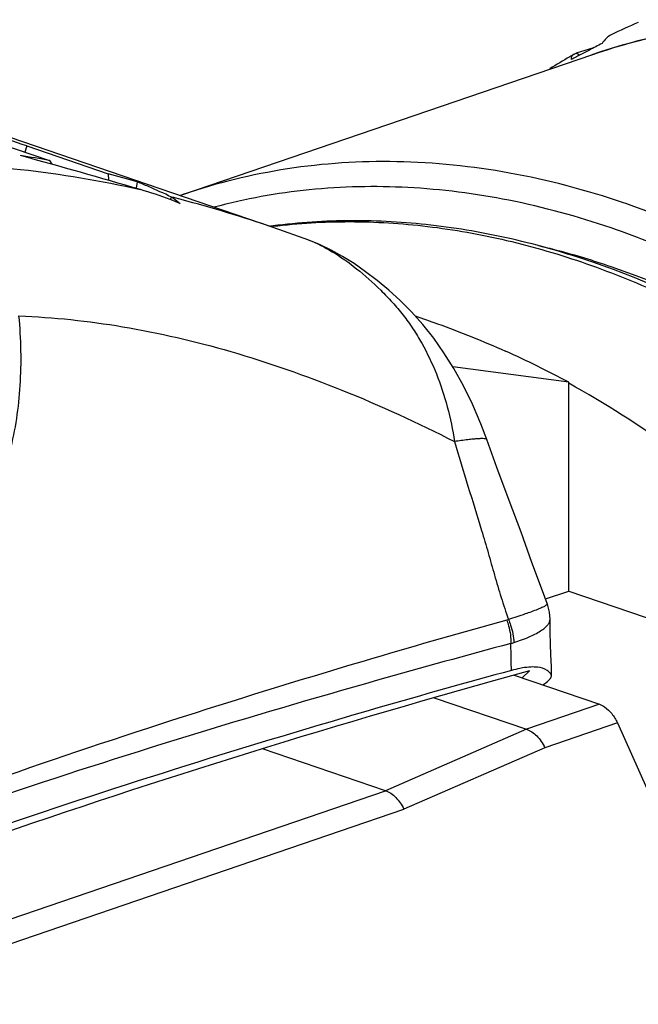
# Model space of a CAD drawing. Units: millimetres. Extents: x 0 to 210, y 0 to 297.
# Drawn here: x 157 to 163, y 83 to 92 of the extents above; entities that cross this region are included whole.
import ezdxf

# ---------------------------------------------------------------- set-up
doc = ezdxf.new("R2010")
doc.units = ezdxf.units.MM
doc.header["$LTSCALE"] = 19.36
doc.layers.get('0').update_dxf_attribs({"linetype": 'CONTINUOUS'})
for name, color, linetype in [('AUSFORMSCHRAEGEN', 7, 'CONTINUOUS'), ('FASEN', 7, 'CONTINUOUS'), ('RUNDUNGEN', 7, 'CONTINUOUS')]:
    doc.layers.add(name, color=color, linetype=linetype)

msp = doc.modelspace()

# ---------------------------------------------------------------- linework, layer by layer
at = {"color": 7, "linetype": 'CONTINUOUS'}
for p, q in [((162.479, 92.0047), (162.3118, 91.9519)), ((162.4381, 91.9833), (162.3611, 91.9428)), ((158.5018, 90.5843), (162.4616, 91.9386)), ((162.3422, 91.9328), (162.3118, 91.9519)), ((159.3783, 90.266), (156.5949, 91.218)), ((156.4258, 91.1827), (157.2137, 90.9132)), ((156.9915, 91.0555), (157.7794, 90.786)), ((157.2137, 90.9132), (157.2356, 90.8781)), ((157.7794, 90.786), (157.7828, 90.7228)), ((158.0623, 90.7076), (158.0503, 90.6453)), ((162.239, 86.7481), (162.239, 88.7585)), ((162.0142, 86.6712), (162.239, 86.7481)), ((162.7095, 85.4719), (163.1413, 84.5048))]:
    msp.add_line(p, q, dxfattribs=at)
at = {"color": 9, "linetype": 'CONTINUOUS'}
for p, q in [((156.9915, 91.0555), (156.9734, 90.9954)), ((158.3919, 90.5609), (158.3808, 90.5357))]:
    msp.add_line(p, q, dxfattribs=at)
at = {"color": 7, "linetype": 'CONTINUOUS'}
for centre, radius, start, end in [((183.6461, 51.6157), 45.5996, 117.54242, 117.71619), ((181.4664, 55.7407), 40.9341, 117.82239, 117.97521), ((150.8475, 73.0094), 19.0633, 71.19826, 72.33172), ((137.9188, 21.7531), 71.7733, 73.675958, 74.639531), ((155.5224, 82.0585), 9.0148, 79.18621, 81.01115), ((155.5558, 82.2122), 8.8575, 73.56173, 75.46037), ((156.0619, 85.783), 5.3154, 67.26602, 67.89294), ((156.0165, 85.6746), 5.4329, 66.6445, 67.26601), ((155.9089, 85.4275), 5.7024, 64.18696, 66.63641)]:
    msp.add_arc(centre, radius, start, end, dxfattribs=at)
at = {"color": 9, "linetype": 'CONTINUOUS'}
for centre, radius, start, end in [((155.4491, 79.0052), 11.9246, 75.24431, 75.7124), ((155.2232, 78.1698), 12.79, 71.04225, 75.2189)]:
    msp.add_arc(centre, radius, start, end, dxfattribs=at)
at = {"color": 7, "linetype": 'CONTINUOUS'}
for points, knots in [([(162.6488, 92.131), (162.6314, 92.1225), (162.5987, 92.0968), (162.5728, 92.0651), (162.5606, 92.0474)], [0, 0, 0, 0, 0.473904, 1, 1, 1, 1]), ([(162.2646, 91.8917), (162.2632, 91.9011), (162.2661, 91.9234), (162.283, 91.938), (162.2927, 91.9436)], [0, 0, 0, 0, 0.461249, 1, 1, 1, 1]), ([(162.2927, 91.9436), (162.2941, 91.9444), (162.3002, 91.9477), (162.3067, 91.9502), (162.3118, 91.9519)], [0, 0, 0, 0, 0.235529, 1, 1, 1, 1]), ([(158.4764, 90.4982), (158.4449, 90.5111), (158.3185, 90.5609), (158.1897, 90.6045), (158.0921, 90.6331)], [0, 0, 0, 0, 0.250631, 1, 1, 1, 1]), ([(158.3919, 90.5609), (158.3991, 90.5575), (158.4299, 90.5405), (158.4572, 90.5175), (158.4764, 90.4982)], [0, 0, 0, 0, 0.226334, 1, 1, 1, 1])]:
    msp.add_open_spline(points, degree=3, knots=knots, dxfattribs=at)
at = {"color": 9, "linetype": 'CONTINUOUS'}
msp.add_open_spline([(155.8238, 90.8765), (156.1937, 90.8853), (156.9573, 90.8492), (157.7099, 90.7196), (158.0921, 90.6331)], degree=3, knots=[0, 0, 0, 0, 0.48569, 1, 1, 1, 1], dxfattribs=at)
at = {"layer": 'AUSFORMSCHRAEGEN', "color": 7, "linetype": 'CONTINUOUS'}
msp.add_line((161.8572, 85.975), (161.788, 85.9073), dxfattribs=at)
msp.add_ellipse((198.7461, 69.6567), major_axis=(60.1671, 0.3978), ratio=0.347805, start_param=2.228481, end_param=2.345149, dxfattribs=at)
at = {"layer": 'FASEN', "color": 7, "linetype": 'CONTINUOUS'}
for p, q in [((162.239, 88.7689), (161.1167, 88.9163)), ((162.239, 88.7585), (162.239, 88.7689)), ((162.239, 86.7481), (165.9862, 85.4665))]:
    msp.add_line(p, q, dxfattribs=at)
msp.add_arc((157.3759, 79.6466), 10.3375, 61.93814, 65.72784, dxfattribs=at)
for points, knots in [([(160.7521, 89.4106), (160.8246, 89.3863), (161.1195, 89.2831), (161.4095, 89.1658), (161.6254, 89.0703)], [0, 0, 0, 0, 0.244556, 1, 1, 1, 1]), ([(165.9862, 85.4665), (165.7121, 85.8142), (165.1442, 86.4757), (163.9444, 87.641), (162.9399, 88.3699), (162.239, 88.7585)], [0, 0, 0, 0, 0.26491, 0.520557, 1, 1, 1, 1])]:
    msp.add_open_spline(points, degree=3, knots=knots, dxfattribs=at)
at = {"layer": 'RUNDUNGEN', "color": 9, "linetype": 'CONTINUOUS'}
for p, q in [((162.7897, 90.4982), (162.7692, 90.5052)), ((162.7897, 90.4982), (162.7692, 90.5043)), ((159.3534, 90.2751), (159.377, 90.2781)), ((159.3536, 90.2744), (159.3774, 90.2767)), ((162.1362, 90.0417), (162.1245, 90.0448)), ((162.1364, 90.0367), (162.1247, 90.0401)), ((162.5357, 85.6516), (161.8286, 85.4097)), ((161.8284, 85.4098), (160.4637, 84.8152)), ((162.7095, 85.4719), (162.0077, 85.2319)), ((162.0077, 85.2319), (160.643, 84.6373)), ((150.7976, 81.5091), (160.4639, 84.8151)), ((150.9714, 81.3294), (160.643, 84.6373))]:
    msp.add_line(p, q, dxfattribs=at)
at = {"layer": 'RUNDUNGEN', "color": 7, "linetype": 'CONTINUOUS'}
for p, q in [((159.7216, 90.1441), (159.3784, 90.266)), ((159.7217, 90.1441), (159.7225, 90.1438)), ((162.0297, 86.6258), (162.0298, 86.6257)), ((162.0716, 86.0166), (162.0716, 86.0167)), ((161.7106, 85.9338), (162.5357, 85.6516)), ((160.9346, 85.7155), (161.8284, 85.4098)), ((160.4639, 84.8151), (159.2755, 85.2216))]:
    msp.add_line(p, q, dxfattribs=at)
for points in [[(161.4453, 88.215), (161.3886, 88.3654), (161.3066, 88.5568), (161.2187, 88.7354), (161.1263, 88.9011), (161.0303, 89.0537), (160.9318, 89.1938), (160.8257, 89.328), (160.7169, 89.4494), (160.6069, 89.5596), (160.4961, 89.6604), (160.3846, 89.7532), (160.2724, 89.8385), (160.1602, 89.9164), (160.0486, 89.9862), (159.9375, 90.0481), (159.827, 90.1014), (159.7219, 90.144)], [(162.0297, 86.6258), (161.9832, 86.7486), (161.8822, 87.0257), (161.7765, 87.3182), (161.6632, 87.6243), (161.5439, 87.9435), (161.4453, 88.2149)], [(162.0579, 86.4753), (162.0523, 86.5431), (162.0358, 86.6091), (162.0298, 86.6257)], [(162.0716, 86.0167), (162.0657, 86.1301), (162.0616, 86.238), (162.0591, 86.3469), (162.058, 86.4573), (162.0579, 86.4755)], [(162.0703, 85.9253), (162.0726, 85.969), (162.0716, 86.0166)]]:
    msp.add_lwpolyline(points, dxfattribs=at)
for centre, radius, start, end in [((165.3074, 86.6487), 6.0928, 113.15016, 115.87099), ((165.3858, 86.504), 6.2575, 120.08845, 122.15675), ((165.3594, 86.549), 6.2053, 119.61726, 120.08609), ((160.4258, 84.9591), 5.9451, 108.88173, 109.14058), ((160.1441, 84.3236), 6.0071, 97.34735, 97.58825), ((161.9703, 85.8881), 0.1093, 26.01614, 41.53233)]:
    msp.add_arc(centre, radius, start, end, dxfattribs=at)
at = {"layer": 'RUNDUNGEN', "color": 9, "linetype": 'CONTINUOUS'}
for centre, radius, start, end in [((159.9091, 82.2629), 8.455, 68.16481, 71.09661), ((160.2515, 82.952), 7.3359, 75.20691, 76.6436), ((160.1509, 82.5883), 7.7132, 71.10781, 75.08479), ((161.5793, 86.6788), 0.2198, 285.58759, 290.07333), ((161.5387, 86.7624), 0.5406, 285.08978, 288.12013)]:
    msp.add_arc(centre, radius, start, end, dxfattribs=at)
at = {"layer": 'RUNDUNGEN', "color": 7, "linetype": 'CONTINUOUS'}
for points, knots in [([(162.4616, 91.9386), (162.8543, 92.0729), (163.679, 92.2612), (164.9665, 92.2856), (166.2818, 92.0567), (167.1368, 91.7489), (167.5597, 91.5597)], [0, 0, 0, 0, 0.238086, 0.48131, 0.734156, 1, 1, 1, 1]), ([(168.5291, 66.9685), (168.7256, 67.1402), (169.1037, 67.5124), (169.612, 68.1394), (170.0653, 68.8368), (170.601, 69.8696), (171.112, 71.3143), (171.4595, 73.2013), (171.5456, 75.2188), (171.3697, 77.3106), (170.9376, 79.4184), (170.2619, 81.4829), (169.3618, 83.4457), (168.2622, 85.2514), (166.9935, 86.849), (165.5893, 88.1932), (164.0866, 89.2451), (162.7618, 89.8607), (161.6969, 90.1673), (160.913, 90.3033), (160.1377, 90.3471), (159.6267, 90.3138), (159.3759, 90.2814)], [0, 0, 0, 0, 0.025758, 0.052225, 0.079512, 0.107702, 0.166905, 0.229935, 0.296407, 0.365609, 0.436596, 0.508284, 0.579535, 0.649245, 0.71643, 0.780313, 0.840425, 0.896694, 0.923532, 0.949606, 0.975043, 1, 1, 1, 1]), ([(161.6849, 85.9798), (161.2524, 85.8618), (159.5763, 85.3911), (157.914, 84.871), (156.6909, 84.4527)], [0, 0, 0, 0, 0.257508, 1, 1, 1, 1]), ([(161.7918, 86.0036), (161.7834, 86.0022), (161.7474, 85.9957), (161.7119, 85.9872), (161.6849, 85.9798)], [0, 0, 0, 0, 0.2345, 1, 1, 1, 1]), ([(162.0297, 85.9802), (162.003, 85.9983), (161.9477, 86.0125), (161.8669, 86.0137), (161.8182, 86.008), (161.7918, 86.0036)], [0, 0, 0, 0, 0.398429, 0.670059, 1, 1, 1, 1]), ([(162.0521, 85.9606), (162.0505, 85.9624), (162.0437, 85.9696), (162.0359, 85.9759), (162.0297, 85.9802)], [0, 0, 0, 0, 0.242369, 1, 1, 1, 1]), ([(161.9863, 85.8395), (162.0083, 85.8532), (162.0371, 85.8736), (162.0636, 85.9049), (162.0698, 85.9192), (162.0703, 85.9253)], [0, 0, 0, 0, 0.633433, 0.850379, 1, 1, 1, 1]), ([(162.0703, 85.9253), (162.0704, 85.9263), (162.0705, 85.93), (162.0697, 85.9337), (162.0685, 85.9361)], [0, 0, 0, 0, 0.267974, 1, 1, 1, 1]), ([(162.5357, 85.6516), (162.5535, 85.6455), (162.5989, 85.6219), (162.661, 85.5616), (162.6953, 85.5037), (162.7095, 85.4719)], [0, 0, 0, 0, 0.220516, 0.591626, 1, 1, 1, 1]), ([(161.8286, 85.4097), (161.8466, 85.4036), (161.883, 85.3857), (161.9315, 85.3454), (161.9744, 85.2935), (161.9976, 85.2532), (162.0077, 85.2319)], [0, 0, 0, 0, 0.221256, 0.464357, 0.726079, 1, 1, 1, 1]), ([(160.4637, 84.8152), (160.4818, 84.809), (160.5181, 84.7912), (160.5667, 84.7509), (160.6097, 84.6989), (160.6328, 84.6586), (160.643, 84.6373)], [0, 0, 0, 0, 0.221212, 0.464303, 0.726042, 1, 1, 1, 1])]:
    msp.add_open_spline(points, degree=3, knots=knots, dxfattribs=at)
at = {"layer": 'RUNDUNGEN', "color": 9, "linetype": 'CONTINUOUS'}
for points, knots in [([(167.5527, 91.532), (167.1291, 91.7253), (166.2738, 92.0404), (164.9583, 92.2776), (163.6738, 92.2585), (162.8521, 92.0722), (162.4616, 91.9386)], [0, 0, 0, 0, 0.267322, 0.520508, 0.763103, 1, 1, 1, 1]), ([(162.7692, 90.5052), (162.4086, 90.6275), (161.6843, 90.8188), (160.5859, 90.9328), (159.5164, 90.8645), (158.8308, 90.6968), (158.5018, 90.5843)], [0, 0, 0, 0, 0.263097, 0.515378, 0.759756, 1, 1, 1, 1]), ([(162.6483, 90.2619), (162.3252, 90.3724), (161.6768, 90.5498), (160.6932, 90.6765), (159.7308, 90.6558), (159.1073, 90.5428), (158.8056, 90.4623)], [0, 0, 0, 0, 0.262575, 0.51516, 0.759971, 1, 1, 1, 1]), ([(170.9385, 69.1157), (171.3618, 69.9623), (171.8207, 71.3672), (172.1153, 73.3362), (172.1851, 74.9311), (172.0965, 76.5773), (171.8513, 78.248), (171.4536, 79.9151), (170.9101, 81.5508), (170.2299, 83.1276), (169.4245, 84.6189), (168.6543, 85.7785), (167.9867, 86.6403), (167.3018, 87.4388), (166.3991, 88.3407), (164.9012, 89.5341), (163.6475, 90.2049), (162.7897, 90.4982)], [0, 0, 0, 0, 0.112754, 0.173598, 0.237005, 0.302551, 0.369713, 0.437899, 0.506475, 0.574792, 0.642211, 0.70813, 0.740365, 0.772029, 0.833422, 0.892004, 1, 1, 1, 1]), ([(159.377, 90.2781), (159.622, 90.3082), (160.1216, 90.3378), (160.8803, 90.2906), (161.6492, 90.153), (162.4227, 89.926), (163.1952, 89.6115), (164.2343, 89.0697), (165.4981, 88.1789), (166.8945, 86.8358), (168.1598, 85.2382), (169.2585, 83.4317), (170.1598, 81.4675), (170.8383, 79.4016), (171.2746, 77.2926), (171.4562, 75.2004), (171.3776, 73.1839), (171.0403, 71.3004), (170.541, 69.8598), (170.0171, 68.8314), (169.5749, 68.1389), (169.0799, 67.5172), (168.7117, 67.1478), (168.5204, 66.9776)], [0, 0, 0, 0, 0.024472, 0.049488, 0.075212, 0.101778, 0.129284, 0.157792, 0.217843, 0.281861, 0.349316, 0.419385, 0.491046, 0.563163, 0.634571, 0.704153, 0.770921, 0.834109, 0.893264, 0.92133, 0.948417, 0.974603, 1, 1, 1, 1]), ([(159.7225, 90.1438), (159.8017, 90.1146), (159.9633, 90.032), (160.1947, 89.8655), (160.3847, 89.6962), (160.532, 89.5428), (160.6373, 89.419), (160.717, 89.3092), (160.7744, 89.2175), (160.857, 89.0761), (160.9644, 88.8509), (161.0701, 88.5309), (161.1156, 88.3084), (161.1328, 88.1951)], [0, 0, 0, 0, 0.100885, 0.215205, 0.339846, 0.404256, 0.469132, 0.53382, 0.566033, 0.598389, 0.729321, 0.863108, 1, 1, 1, 1]), ([(169.5998, 68.1406), (169.8711, 68.4931), (170.3653, 69.271), (170.9309, 70.5746), (171.3328, 72.0219), (171.5636, 73.5846), (171.6197, 75.2326), (171.5002, 76.9341), (171.2076, 78.656), (170.7477, 80.3649), (170.1294, 82.0275), (169.3648, 83.6115), (168.4687, 85.0859), (167.4585, 86.4221), (166.3534, 87.5941), (165.1744, 88.579), (163.9442, 89.3572), (163.0799, 89.7384), (162.6483, 89.886)], [0, 0, 0, 0, 0.052088, 0.107327, 0.165833, 0.227464, 0.291872, 0.358545, 0.426851, 0.496077, 0.565469, 0.634262, 0.701721, 0.767175, 0.830056, 0.889938, 0.946587, 1, 1, 1, 1]), ([(156.2987, 87.0799), (156.4268, 87.2155), (156.6483, 87.5408), (156.8549, 88.1105), (156.948, 88.7466), (156.9378, 89.1868), (156.9168, 89.4101)], [0, 0, 0, 0, 0.225883, 0.469194, 0.728337, 1, 1, 1, 1]), ([(156.9168, 89.4101), (157.2529, 89.3977), (157.9454, 89.3236), (158.9933, 89.0788), (160.0679, 88.7018), (160.7768, 88.376), (161.1328, 88.1951)], [0, 0, 0, 0, 0.228265, 0.471202, 0.728895, 1, 1, 1, 1]), ([(161.4453, 88.215), (161.4443, 88.2176), (161.4349, 88.2212), (161.4185, 88.2228), (161.3914, 88.2233), (161.3559, 88.2214), (161.3112, 88.2178), (161.2358, 88.2096), (161.1754, 88.2013), (161.1328, 88.1951)], [0, 0, 0, 0, 0.026821, 0.081132, 0.165365, 0.279235, 0.421545, 0.590737, 1, 1, 1, 1]), ([(161.1328, 88.1951), (161.1733, 88.0507), (161.2616, 87.764), (161.3748, 87.4065), (161.4587, 87.1186), (161.5197, 86.9022), (161.5832, 86.6862), (161.6299, 86.5434), (161.6547, 86.4724)], [0, 0, 0, 0, 0.249806, 0.499972, 0.624829, 0.749607, 0.874584, 1, 1, 1, 1]), ([(162.0298, 86.6257), (162.031, 86.6225), (162.0267, 86.6156), (162.0189, 86.6095), (162.0086, 86.6028), (161.9953, 86.5956), (161.9713, 86.584), (161.9119, 86.5592), (161.8035, 86.5205), (161.7089, 86.4896), (161.6547, 86.4724)], [0, 0, 0, 0, 0.025072, 0.046942, 0.0763, 0.113413, 0.158297, 0.271053, 0.584152, 1, 1, 1, 1]), ([(161.6383, 86.4671), (161.2086, 86.3474), (159.5427, 85.8701), (157.8911, 85.3421), (156.6764, 84.9173)], [0, 0, 0, 0, 0.257438, 1, 1, 1, 1]), ([(161.6384, 86.4671), (161.6451, 86.4488), (161.6685, 86.3754), (161.6797, 86.2979), (161.6795, 86.2405)], [0, 0, 0, 0, 0.253692, 1, 1, 1, 1]), ([(161.6547, 86.4724), (161.6625, 86.4543), (161.6896, 86.3825), (161.7046, 86.3058), (161.7069, 86.2486)], [0, 0, 0, 0, 0.255359, 1, 1, 1, 1]), ([(161.7069, 86.2486), (161.7571, 86.2651), (161.8459, 86.2976), (161.9459, 86.3467), (162.0045, 86.3882), (162.0342, 86.4168), (162.053, 86.4455), (162.0579, 86.4659), (162.0579, 86.4753)], [0, 0, 0, 0, 0.364553, 0.652434, 0.765741, 0.859276, 0.935512, 1, 1, 1, 1]), ([(161.6794, 86.2404), (161.2475, 86.1248), (159.5737, 85.6641), (157.913, 85.1549), (156.6909, 84.7452)], [0, 0, 0, 0, 0.257564, 1, 1, 1, 1]), ([(161.6849, 85.9798), (161.6839, 86.0014), (161.6805, 86.0883), (161.6793, 86.1752), (161.6794, 86.2404)], [0, 0, 0, 0, 0.248724, 1, 1, 1, 1]), ([(162.0685, 85.9361), (162.0694, 85.9429), (162.0723, 85.9696), (162.0728, 85.9966), (162.0716, 86.0166)], [0, 0, 0, 0, 0.255285, 1, 1, 1, 1])]:
    msp.add_open_spline(points, degree=3, knots=knots, dxfattribs=at)

doc.saveas('drawing.dxf')
